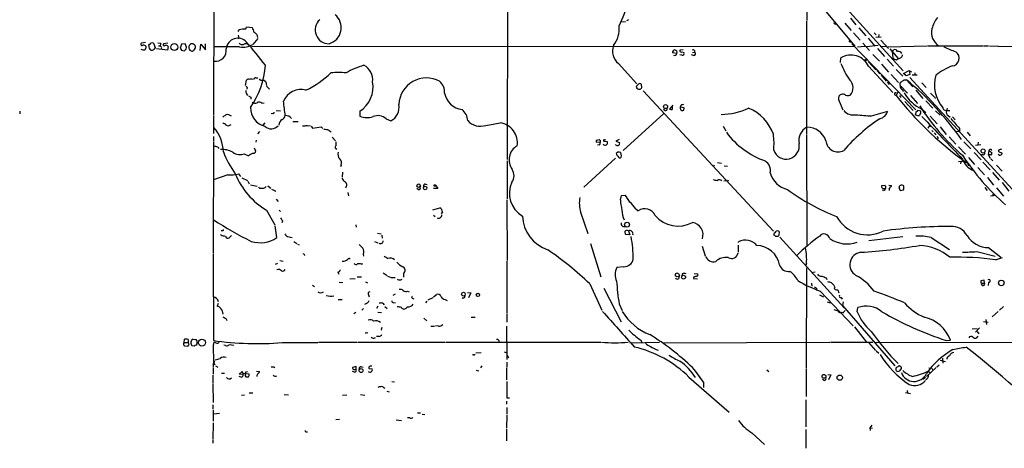
# Model space of a CAD drawing. Extents: x 4 to 1044, y 7 to 909.
# Drawn here: x 4 to 271, y 348 to 464 of the extents above; entities that cross this region are included whole.
import ezdxf

# ---------------------------------------------------------------- set-up
doc = ezdxf.new("R2010")
doc.units = 0
doc.header["$MEASUREMENT"] = 0
doc.layers.add('MAIN', color=5, linetype='CONTINUOUS')

msp = doc.modelspace()

# ---------------------------------------------------------------- linework, layer by layer
at = {"layer": 'MAIN'}
for p, q in [((56.8113, 527.8966), (56.642, 437.896)), ((211.328, 485.2246), (243.2473, 450.0033)), ((217.2547, 477.0966), (217.17, 463.6346)), ((136.144, 472.8633), (136.0593, 426.0426)), ((217.2547, 472.2706), (230.124, 456.692)), ((168.91, 463.8886), (168.402, 463.55)), ((228.9387, 464.312), (230.4627, 462.4493)), ((63.246, 460.6713), (63.5847, 461.1793)), ((65.278, 461.3486), (65.6167, 461.9413)), ((65.6167, 461.9413), (67.056, 461.772)), ((166.9627, 463.296), (168.0633, 463.3806)), ((217.0853, 463.4653), (217.0853, 432.816)), ((227.4147, 462.9573), (229.1927, 460.9253)), ((231.2247, 461.6873), (233.0873, 459.486)), ((63.4153, 458.978), (63.246, 458.724)), ((68.58, 458.8086), (67.2253, 457.2)), ((229.7853, 460.3326), (231.5633, 458.3006)), ((233.7647, 458.8933), (235.5427, 456.692)), ((235.3733, 460.3326), (235.966, 459.74)), ((235.8813, 459.1473), (237.3207, 459.232)), ((236.6433, 459.9093), (236.5587, 459.1473)), ((38.1847, 457.708), (37.084, 457.5386)), ((39.116, 456.8613), (39.116, 457.2)), ((40.386, 457.5386), (40.8093, 456.3533)), ((44.1113, 455.676), (41.148, 456.0146)), ((41.5713, 457.6233), (42.3333, 457.5386)), ((41.7407, 456.7766), (42.164, 456.7766)), ((44.2807, 457.5386), (43.0953, 457.3693)), ((44.3653, 456.6073), (44.1113, 455.676)), ((47.9213, 457.2846), (47.5827, 456.184)), ((48.9373, 457.3693), (47.9213, 457.2846)), ((47.9213, 455.676), (48.6833, 455.422)), ((49.276, 456.438), (48.9373, 457.3693)), ((49.1913, 455.93), (49.276, 456.438)), ((53.0013, 455.5066), (53.1707, 457.2846)), ((53.1707, 457.2846), (54.4407, 455.7606)), ((54.4407, 455.7606), (54.4407, 457.3693)), ((63.6693, 456.5226), (56.7267, 456.5226)), ((66.8867, 456.6073), (230.124, 456.692)), ((183.7267, 455.7606), (182.7953, 455.5913)), ((228.5153, 458.1313), (229.0233, 457.708)), ((229.362, 457.3693), (246.634, 439.5046)), ((230.886, 456.5226), (232.8333, 456.692)), ((232.3253, 457.5386), (234.1033, 455.5066)), ((236.474, 456.8613), (233.3413, 456.5226)), ((236.3047, 456.0993), (238.1673, 453.898)), ((236.982, 456.6073), (238.5907, 456.692)), ((237.236, 458.3006), (239.268, 456.0993)), ((239.0987, 456.5226), (249.7667, 456.7766)), ((239.6067, 456.0146), (241.8927, 453.39)), ((240.284, 455.168), (240.7073, 455.7606)), ((249.936, 456.7766), (264.8373, 456.7766)), ((265.0067, 456.7766), (266.3613, 456.7766)), ((266.6153, 456.7766), (268.9013, 456.692)), ((269.0707, 456.692), (293.7933, 456.6073)), ((181.9487, 454.7446), (180.848, 454.914)), ((183.3033, 454.2366), (182.7953, 454.406)), ((183.4727, 455.168), (183.896, 454.9986)), ((186.5207, 454.152), (185.928, 454.406)), ((186.2667, 454.9986), (186.7747, 455.0833)), ((186.7747, 455.5066), (186.7747, 455.0833)), ((226.314, 452.2893), (226.3987, 453.5593)), ((232.4947, 453.0513), (233.3413, 453.2206)), ((233.3413, 453.2206), (233.0027, 452.7126)), ((235.0347, 454.4906), (236.8127, 452.628)), ((238.9293, 453.2206), (240.6227, 451.2733)), ((240.284, 455.168), (240.4533, 453.5593)), ((241.4693, 453.0513), (241.8927, 453.39)), ((166.2007, 452.0353), (171.196, 446.532)), ((233.8493, 452.4586), (235.7967, 450.342)), ((233.8493, 451.2733), (240.4533, 444.1613)), ((237.4053, 451.866), (239.268, 449.6646)), ((241.3847, 450.4266), (243.1627, 448.564)), ((68.072, 448.1406), (68.58, 448.1406)), ((236.1353, 450.088), (236.8973, 449.2413)), ((237.3207, 448.818), (238.6753, 447.2093)), ((240.03, 449.072), (241.9773, 446.8706)), ((243.332, 449.326), (244.856, 450.088)), ((244.0093, 448.6486), (243.332, 449.326)), ((245.0253, 449.072), (244.0093, 448.6486)), ((244.856, 450.088), (245.5333, 449.7493)), ((244.856, 450.088), (245.0253, 449.072)), ((245.0253, 448.2253), (277.9607, 412.242)), ((247.0573, 448.9026), (245.7027, 448.818)), ((246.38, 449.4953), (246.38, 448.818)), ((65.278, 446.1086), (65.532, 447.548)), ((65.7013, 445.516), (65.6167, 445.0926)), ((69.4267, 447.548), (70.358, 447.4633)), ((70.7813, 447.04), (70.9507, 446.024)), ((70.9507, 445.8546), (71.7127, 445.0926)), ((171.5347, 446.3626), (171.2807, 446.1086)), ((172.5507, 445.516), (172.466, 446.3626)), ((238.9293, 447.04), (239.4373, 446.3626)), ((242.4007, 446.024), (244.4327, 443.992)), ((242.9087, 445.008), (243.332, 444.4153)), ((243.5013, 447.6326), (244.1787, 447.6326)), ((244.1787, 447.6326), (245.872, 445.6853)), ((248.2427, 446.786), (249.428, 445.516)), ((65.532, 443.8226), (65.786, 443.3993)), ((66.7173, 442.8913), (66.7173, 442.3833)), ((172.8893, 444.5846), (208.1107, 406.654)), ((226.4833, 443.6533), (226.1447, 443.5686)), ((240.9613, 443.5686), (241.3847, 443.3146)), ((241.808, 444.246), (241.3847, 443.3146)), ((242.2313, 443.3146), (242.57, 442.8066)), ((245.1947, 443.3146), (247.142, 441.198)), ((246.634, 444.8386), (248.5813, 442.5526)), ((251.7987, 442.8913), (251.8833, 442.5526)), ((69.6807, 441.2826), (70.2733, 441.3673)), ((180.9327, 440.7746), (180.0013, 439.674)), ((183.0493, 440.69), (182.88, 440.182)), ((183.9807, 440.0126), (182.88, 440.182)), ((183.896, 439.42), (183.9807, 440.0126)), ((225.8907, 441.7906), (226.9067, 439.5046)), ((243.6707, 441.706), (245.9567, 439.2506)), ((248.2427, 439.674), (249.3433, 438.7426)), ((249.3433, 441.8753), (251.2907, 439.928)), ((255.1853, 439.928), (254.8467, 438.8273)), ((4.1487, 439.0813), (4.1487, 438.404)), ((56.5573, 437.7266), (56.642, 433.07)), ((72.644, 438.4886), (72.2207, 438.404)), ((73.5753, 439.2506), (74.7607, 439.166)), ((96.1813, 439.0813), (96.1813, 437.7266)), ((103.2933, 437.0493), (104.5633, 436.4566)), ((178.4773, 438.4886), (167.4707, 428.498)), ((178.7313, 439.3353), (178.3927, 439.5893)), ((234.696, 437.8113), (239.0987, 439.0813)), ((246.5493, 438.15), (246.8033, 439.0813)), ((247.3113, 439.42), (247.904, 439.166)), ((247.7347, 438.15), (247.65, 437.9806)), ((250.5287, 437.7266), (252.476, 435.6946)), ((251.968, 439.166), (253.238, 438.0653)), ((254.9313, 439.2506), (255.8627, 439.3353)), ((255.4393, 437.896), (255.9473, 437.4726)), ((256.6247, 437.5573), (257.302, 436.7953)), ((61.0447, 435.356), (61.3833, 435.5253)), ((70.5273, 435.9486), (69.9347, 435.356)), ((78.0627, 436.2873), (79.502, 436.2873)), ((82.042, 435.2713), (82.804, 435.102)), ((83.058, 435.0173), (83.3967, 434.5093)), ((83.3967, 434.5093), (85.7673, 434.848)), ((85.7673, 434.848), (86.1907, 434.4246)), ((194.4793, 435.0173), (195.2413, 433.7473)), ((250.0207, 434.5093), (250.444, 435.2713)), ((250.7827, 434.9326), (250.2747, 434.848)), ((253.238, 434.848), (254.8467, 432.816)), ((258.4873, 434.4246), (258.4873, 433.578)), ((56.642, 432.2233), (56.642, 431.1226)), ((69.0033, 433.578), (68.4953, 432.9853)), ((87.884, 433.9166), (88.4767, 433.4933)), ((88.7307, 432.054), (89.5773, 431.038)), ((217.0853, 432.6466), (217.17, 402.59)), ((250.952, 433.9166), (251.3753, 433.4933)), ((251.6293, 433.2393), (252.0527, 432.7313)), ((252.476, 432.308), (252.73, 431.7153)), ((255.6933, 432.1386), (257.4713, 430.1913)), ((258.4873, 433.578), (257.4713, 433.4933)), ((260.5193, 433.4086), (261.366, 432.3926)), ((56.5573, 430.8686), (56.4727, 400.7273)), ((57.7427, 429.3446), (58.0813, 429.006)), ((67.9027, 428.6673), (67.6487, 429.0906)), ((68.1567, 431.292), (68.072, 430.6993)), ((89.7467, 430.784), (89.662, 429.768)), ((89.662, 429.006), (89.916, 428.752)), ((161.2053, 430.6146), (160.1893, 430.6993)), ((160.274, 431.292), (160.9513, 431.4613)), ((160.9513, 430.022), (160.528, 429.9373)), ((162.2213, 430.9533), (163.1527, 430.8686)), ((165.608, 429.9373), (165.354, 430.022)), ((166.37, 431.4613), (165.4387, 430.9533)), ((165.4387, 430.9533), (166.4547, 430.6146)), ((258.2333, 429.4293), (260.096, 427.482)), ((259.6727, 430.784), (261.5353, 428.9213)), ((262.8053, 429.9373), (264.2447, 430.1066)), ((263.5673, 430.6993), (263.4827, 430.022)), ((64.9393, 427.5666), (66.04, 426.974)), ((165.354, 426.3813), (156.8027, 418.5073)), ((166.0313, 427.99), (165.5233, 427.6513)), ((167.0473, 426.974), (166.7933, 427.9053)), ((166.878, 426.6353), (167.0473, 426.974)), ((260.9427, 426.5506), (262.5513, 424.688)), ((262.4667, 427.9053), (264.3293, 425.958)), ((264.922, 427.3126), (264.414, 427.3126)), ((266.446, 428.3286), (266.2767, 427.3973)), ((266.2767, 427.3973), (266.7847, 426.3813)), ((266.446, 427.3126), (266.2767, 427.3973)), ((266.446, 428.3286), (267.208, 427.9053)), ((269.24, 427.228), (268.9013, 427.3973)), ((269.0707, 428.5826), (269.0707, 428.1593)), ((269.0707, 428.1593), (270.002, 427.736)), ((91.1013, 424.5186), (90.932, 424.0106)), ((136.0593, 425.704), (136.0593, 415.3746)), ((192.1087, 424.5186), (191.8547, 423.926)), ((192.9553, 425.196), (194.056, 425.0266)), ((194.818, 424.3493), (195.6647, 424.18)), ((258.2333, 425.45), (259.334, 425.5346)), ((258.826, 425.45), (258.7413, 424.8573)), ((259.08, 426.1273), (259.334, 425.5346)), ((260.858, 424.5186), (261.1967, 424.434)), ((263.4827, 423.8413), (265.2607, 421.894)), ((264.8373, 425.2806), (266.7847, 423.2486)), ((266.954, 426.212), (267.462, 425.6193)), ((268.478, 424.5186), (270.002, 422.91)), ((60.452, 421.894), (56.5573, 420.5393)), ((64.008, 421.386), (63.4153, 422.148)), ((64.262, 421.0473), (65.786, 420.37)), ((91.5247, 422.5713), (91.44, 421.2166)), ((266.0227, 421.132), (267.716, 419.1)), ((267.3773, 422.4866), (269.24, 420.4546)), ((65.8707, 420.116), (66.294, 419.4386)), ((66.6327, 419.1846), (68.4107, 418.846)), ((71.2893, 418.9306), (72.136, 418.2533)), ((113.9613, 419.354), (114.3847, 419.2693)), ((116.6707, 419.1), (117.2633, 418.1686)), ((195.4953, 420.2853), (194.7333, 420.116)), ((195.834, 420.2853), (196.0033, 420.5393)), ((238.3367, 419.0153), (237.4053, 418.9306)), ((238.3367, 418.846), (238.3367, 419.0153)), ((239.3527, 419.1), (240.1147, 419.0153)), ((243.4167, 418.7613), (243.2473, 419.0153)), ((265.3453, 418.4226), (265.938, 417.6606)), ((270.002, 419.7773), (271.8647, 417.4913)), ((73.152, 417.6606), (73.3213, 417.2373)), ((92.964, 417.068), (93.1333, 416.2213)), ((112.014, 417.9146), (111.5907, 418.1686)), ((117.2633, 418.1686), (116.1627, 418.1686)), ((166.7087, 415.1206), (167.0473, 416.306)), ((167.0473, 416.306), (167.9787, 416.3906)), ((237.998, 417.6606), (237.5747, 417.7453)), ((237.9133, 418.1686), (238.3367, 418.1686)), ((239.4373, 417.9993), (239.4373, 417.6606)), ((242.1467, 418.2533), (242.4007, 417.6606)), ((242.4007, 417.6606), (243.332, 417.83)), ((268.224, 416.306), (266.8693, 416.052)), ((267.5467, 416.6446), (267.8007, 416.814)), ((268.478, 418.338), (270.4253, 416.1366)), ((73.5753, 415.29), (74.0833, 414.6126)), ((135.9747, 415.1206), (136.0593, 398.6953)), ((70.9507, 412.3266), (73.152, 408.3473)), ((74.3373, 412.3266), (74.7607, 411.9033)), ((115.9933, 412.4113), (117.856, 412.9193)), ((116.1627, 410.972), (116.586, 410.5486)), ((118.5333, 411.8186), (118.1947, 411.3106)), ((155.956, 411.734), (157.9033, 405.9766)), ((170.7727, 412.75), (171.5347, 412.1573)), ((73.7447, 404.876), (73.3213, 408.0933)), ((75.2687, 409.3633), (75.0993, 408.8553)), ((95.0807, 408.3473), (95.25, 407.67)), ((167.5553, 407.924), (168.2327, 407.8393)), ((58.7587, 405.384), (58.5893, 405.7226)), ((59.0973, 406.7386), (58.674, 406.7386)), ((61.468, 405.4686), (60.8753, 404.7913)), ((76.6233, 405.2146), (77.8933, 404.876)), ((101.0073, 406.0613), (101.9387, 405.892)), ((102.108, 405.5533), (102.2773, 404.7066)), ((169.2487, 405.638), (168.148, 405.7226)), ((168.91, 406.7386), (169.2487, 405.638)), ((208.7033, 405.2993), (209.3807, 405.2993)), ((209.7193, 405.638), (209.804, 406.3153)), ((243.1627, 405.0453), (233.934, 404.0293)), ((78.3167, 403.7753), (79.1633, 403.2673)), ((79.3327, 403.098), (79.756, 402.9286)), ((100.1607, 403.7753), (101.092, 403.4366)), ((158.5807, 403.2673), (161.3747, 394.2926)), ((189.738, 399.8806), (188.8913, 402.5053)), ((198.5433, 402.844), (198.5433, 400.8966)), ((198.7127, 403.5213), (198.7127, 403.6906)), ((209.8887, 404.9606), (227.2453, 385.826)), ((250.7827, 404.876), (255.778, 401.6586)), ((56.4727, 400.558), (56.5573, 377.0206)), ((81.1107, 400.3886), (81.1953, 400.05)), ((97.1127, 400.3886), (97.1973, 399.8806)), ((263.144, 401.066), (268.1393, 399.8806)), ((266.3613, 402.1666), (269.6633, 399.542)), ((73.914, 397.8486), (73.3213, 397.5946)), ((74.5067, 398.6953), (75.438, 398.526)), ((96.6893, 397.6793), (97.028, 397.8486)), ((135.9747, 398.526), (135.9747, 384.3866)), ((217.0853, 397.9333), (216.916, 397.3406)), ((268.224, 398.8646), (270.0867, 399.4573)), ((90.2547, 395.478), (90.5087, 394.97)), ((102.5313, 395.3086), (103.632, 394.6313)), ((108.0347, 395.1393), (108.0347, 394.1233)), ((167.64, 397.002), (165.7773, 396.748)), ((182.0333, 394.2926), (181.5253, 394.5466)), ((182.7107, 394.716), (182.626, 394.3773)), ((183.4727, 395.0546), (183.3033, 394.462)), ((186.69, 395.1393), (187.6213, 395.0546)), ((217.0853, 396.6633), (217.0007, 369.4853)), ((218.44, 395.3933), (219.456, 395.5626)), ((83.3967, 392.0066), (83.9047, 391.668)), ((90.5933, 392.7686), (91.6093, 392.684)), ((94.9113, 393.7), (93.472, 393.6153)), ((95.504, 394.208), (96.6893, 394.208)), ((97.7053, 392.8533), (98.298, 392.5993)), ((158.4113, 392.3453), (161.7133, 385.2333)), ((186.5207, 394.1233), (186.5207, 393.7846)), ((186.5207, 393.7846), (187.6213, 393.7)), ((218.44, 392.5146), (218.5247, 391.7526)), ((222.4193, 393.954), (222.5887, 393.5306)), ((224.4513, 392.0066), (224.6207, 391.668)), ((265.176, 393.3613), (264.2447, 393.192)), ((264.668, 391.922), (264.3293, 392.176)), ((264.414, 392.5146), (265.2607, 392.5146)), ((265.2607, 392.5146), (265.176, 393.3613)), ((266.3613, 392.7686), (266.2767, 391.922)), ((98.552, 389.382), (98.7213, 388.7893)), ((105.7487, 389.5513), (105.156, 389.2126)), ((109.1353, 390.398), (109.5587, 390.2286)), ((116.1627, 388.7893), (116.9247, 389.4666)), ((125.3067, 389.9746), (126.238, 389.89)), ((126.238, 389.89), (125.5607, 388.5353)), ((162.2213, 391.16), (166.9627, 382.1006)), ((219.202, 391.4986), (219.7947, 391.16)), ((219.7947, 391.16), (219.7947, 390.5673)), ((220.5567, 389.382), (221.6573, 388.874)), ((220.8107, 390.398), (229.7007, 381)), ((57.8273, 387.0113), (57.5733, 386.334)), ((90.3393, 388.112), (91.44, 388.112)), ((102.4467, 387.096), (102.7853, 386.6726)), ((105.3253, 387.2653), (105.8333, 387.1806)), ((110.49, 388.4506), (110.8287, 388.2813)), ((114.3, 387.6886), (113.9613, 387.1806)), ((115.9933, 388.5353), (114.6387, 387.9426)), ((119.2953, 388.112), (119.8033, 387.858)), ((166.37, 386.9266), (167.2167, 385.1486)), ((222.6733, 387.5193), (223.4353, 387.1806)), ((226.4833, 388.62), (226.7373, 388.1966)), ((226.9913, 387.5193), (226.822, 386.5033)), ((226.822, 386.5033), (240.9613, 370.1626)), ((95.0807, 384.556), (94.5727, 384.2173)), ((97.1973, 385.6566), (96.774, 385.2333)), ((101.092, 386.334), (100.7533, 385.6566)), ((101.092, 384.7253), (102.0233, 384.556)), ((102.9547, 386.2493), (103.632, 385.6566)), ((135.9747, 384.2173), (135.9747, 382.016)), ((227.2453, 384.8946), (227.4993, 385.1486)), ((230.8013, 384.81), (230.9707, 385.9106)), ((268.9013, 384.8946), (267.2927, 383.4553)), ((270.4253, 386.2493), (269.3247, 385.2333)), ((59.944, 382.9473), (60.198, 382.4393)), ((113.538, 383.032), (114.3, 382.3546)), ((126.3227, 383.3706), (127.4233, 383.3706)), ((265.0067, 382.1853), (266.2767, 381.9313)), ((265.5993, 382.6933), (265.7687, 381.3386)), ((98.2133, 379.1373), (98.3827, 378.968)), ((101.9387, 379.984), (102.108, 379.8146)), ((115.4007, 380.9153), (116.4167, 380.9153)), ((117.5173, 380.9153), (116.6707, 381)), ((135.89, 380.9153), (135.9747, 371.856)), ((230.0393, 380.746), (233.3413, 376.5126)), ((261.874, 380.1533), (263.2287, 380.238)), ((263.906, 380.4073), (262.8053, 379.3066)), ((263.2287, 379.476), (263.7367, 378.7986)), ((48.6833, 376.428), (48.768, 377.3593)), ((48.6833, 376.428), (49.6993, 376.428)), ((49.6993, 376.428), (49.9533, 375.7506)), ((50.9693, 377.3593), (51.9007, 377.2746)), ((56.5573, 376.0046), (56.4727, 375.7506)), ((56.4727, 375.7506), (56.642, 371.0093)), ((59.8593, 375.666), (59.3513, 375.7506)), ((60.8753, 375.92), (62.0607, 375.7506)), ((75.184, 376.428), (84.836, 376.428)), ((85.0053, 376.5126), (95.5887, 376.5126)), ((95.758, 376.5126), (119.38, 376.5126)), ((101.346, 378.1213), (100.6687, 378.1213)), ((119.5493, 376.5126), (161.4593, 376.5126)), ((169.2487, 376.3433), (177.292, 376.5973)), ((172.1273, 377.19), (172.5507, 376.5126)), ((178.308, 376.3433), (223.3507, 376.5126)), ((223.6047, 376.5126), (224.79, 376.5126)), ((224.9593, 376.5126), (235.0347, 376.5126)), ((233.8493, 376.428), (235.712, 374.3113)), ((235.712, 376.428), (305.2233, 376.682)), ((254.8467, 377.0206), (256.032, 377.1053)), ((263.398, 378.206), (262.9747, 377.6133)), ((49.6147, 375.412), (48.8527, 375.4966)), ((51.3927, 375.4966), (50.8, 375.5813)), ((127, 373.126), (126.6613, 373.126)), ((127.5927, 373.634), (129.032, 373.7186)), ((135.2127, 373.9726), (135.8053, 373.7186)), ((235.966, 374.2266), (236.6433, 373.5493)), ((56.4727, 370.586), (56.4727, 369.824)), ((56.642, 371.0093), (56.9807, 370.4166)), ((135.9747, 371.1786), (135.9747, 369.824)), ((136.3133, 372.5333), (136.398, 372.2793)), ((252.3067, 369.9086), (252.984, 370.4166)), ((253.238, 371.6866), (254.5927, 371.348)), ((253.9153, 372.1946), (254, 370.84)), ((56.4727, 369.57), (56.4727, 367.8766)), ((57.15, 370.1626), (57.7427, 369.824)), ((58.7587, 368.1306), (59.6053, 368.1306)), ((63.5, 367.8766), (64.3467, 368.6386)), ((64.6007, 367.792), (63.5, 367.8766)), ((66.2093, 367.8766), (65.278, 367.9613)), ((65.3627, 368.554), (65.786, 368.6386)), ((68.2413, 368.7233), (69.088, 368.6386)), ((72.898, 369.9086), (73.152, 369.6546)), ((95.1653, 369.9933), (94.234, 369.7393)), ((94.742, 368.4693), (94.234, 368.6386)), ((94.6573, 369.1466), (95.25, 369.1466)), ((95.25, 369.1466), (95.1653, 369.9933)), ((96.6047, 369.9086), (97.1127, 369.824)), ((98.6367, 369.824), (98.6367, 369.4006)), ((98.6367, 369.4006), (99.568, 369.316)), ((127.6773, 368.9773), (128.4393, 368.808)), ((128.9473, 369.57), (129.286, 370.1626)), ((135.89, 369.57), (135.89, 366.3526)), ((206.3327, 369.062), (206.8407, 368.6386)), ((217.0007, 369.316), (217.0007, 361.8653)), ((222.8427, 367.792), (223.6893, 367.7073)), ((241.3847, 368.8926), (241.6387, 368.6386)), ((242.57, 369.9086), (242.1467, 370.1626)), ((242.316, 368.808), (242.7393, 369.4006)), ((252.1373, 369.7393), (249.5127, 367.284)), ((250.0207, 368.7233), (250.444, 368.3)), ((250.19, 369.57), (250.952, 369.4853)), ((250.952, 369.4853), (251.2907, 368.9773)), ((56.388, 367.6226), (56.388, 365.4213)), ((56.388, 365.252), (56.4727, 360.2566)), ((64.0927, 367.1146), (63.5847, 367.284)), ((65.1933, 367.4533), (65.3627, 367.1993)), ((104.8173, 365.9293), (105.5793, 365.8446)), ((185.2507, 367.1146), (196.1727, 357.632)), ((189.23, 365.76), (189.23, 364.3206)), ((221.8267, 366.1833), (221.4033, 366.4373)), ((223.6893, 367.7073), (223.012, 366.3526)), ((249.2587, 367.03), (248.5813, 366.4373)), ((66.2093, 362.8813), (67.2253, 362.7966)), ((102.4467, 364.49), (102.9547, 364.0666)), ((103.4627, 363.3046), (104.14, 363.1353)), ((243.84, 362.966), (245.1947, 362.6273)), ((244.348, 363.474), (244.4327, 362.7966)), ((65.024, 362.204), (64.1773, 362.1193)), ((75.692, 362.3733), (76.8773, 362.2886)), ((91.5247, 362.204), (92.71, 362.2886)), ((96.3507, 362.3733), (97.536, 362.204)), ((135.89, 360.5953), (135.89, 359.7486)), ((135.9747, 361.5266), (136.7367, 361.5266)), ((216.916, 360.934), (216.916, 353.6526)), ((56.388, 359.5793), (56.388, 358.394)), ((56.4727, 358.14), (56.4727, 355.1766)), ((58.2507, 357.2086), (56.5573, 357.0393)), ((111.76, 357.4626), (112.6067, 357.378)), ((135.9747, 358.902), (135.9747, 357.0393)), ((56.4727, 354.6686), (56.388, 350.1813)), ((89.7467, 355.6), (90.678, 355.6846)), ((106.0027, 355.5153), (107.442, 355.346)), ((109.728, 356.108), (109.1353, 356.0233)), ((113.03, 357.0393), (113.792, 356.9546)), ((135.9747, 356.7853), (135.89, 353.2293)), ((81.7033, 352.298), (82.042, 352.298)), ((135.89, 352.9753), (135.89, 349.8426)), ((202.2687, 352.044), (205.74, 348.8266)), ((216.916, 352.8906), (216.916, 347.8106)), ((234.7807, 354.076), (234.188, 353.3986)), ((234.188, 353.3986), (234.2727, 352.6366)), ((234.188, 353.3986), (234.95, 353.2293)), ((56.388, 350.012), (56.388, 349.1653))]:
    msp.add_line(p, q, dxfattribs=at)
for centre, radius in [((46.0118, 456.4754), 0.9309), ((178.9438, 440.343), 0.5362), ((264.8711, 428.3276), 0.5468), ((112.132, 418.9309), 0.4919), ((113.8766, 418.3192), 0.4645), ((116.4915, 418.986), 0.2122), ((168.5184, 408.3845), 0.6547), ((183.8025, 394.1582), 0.5307), ((269.7903, 392.5993), 0.7428), ((124.2213, 389.5542), 0.5004), ((128.1506, 389.3589), 0.4436), ((53.4682, 376.4283), 0.9292), ((96.5507, 368.8703), 0.5349), ((221.8078, 367.3025), 0.5138), ((226.0649, 366.9398), 0.7141)]:
    msp.add_circle(centre, radius, dxfattribs=at)
for centre, radius, start, end in [((118.3956, 484.4095), 52.8679, 335.153845, 350.935762), ((87.8496, 461.1103), 3.7412, 132.045609, 270.526843), ((86.6488, 461.723), 4.5255, 285.839313, 51.066736), ((257.4007, 460.1563), 6.4909, 138.216184, 168.653713), ((65.7307, 448.2681), 13.0883, 91.982145, 99.43699), ((405.9628, 588.0863), 361.681, 200.440979, 200.670177), ((158.7556, 461.4861), 7.6474, 322.788454, 5.321138), ((224.8238, 463.0081), 0.3113, 112.372127, 315.013013), ((255.1334, 460.371), 4.2321, 165.463021, 238.136975), ((63.161, 455.7254), 3.1456, 41.084145, 174.724932), ((232.6261, 501.6343), 174.5046, 193.919653, 194.148876), ((67.1936, 459.0812), 1.3865, 359.231364, 74.505309), ((37.5972, 456.704), 1.0319, 228.594702, 293.902166), ((37.2956, 457.2423), 0.3641, 125.53219, 305.544994), ((37.7189, 456.2473), 0.73, 29.546293, 106.848839), ((37.3682, 456.5106), 0.9905, 310.787625, 5.602387), ((40.1107, 456.5861), 1.0321, 164.535025, 241.86318), ((39.1838, 457.6486), 0.4537, 261.405541, 345.969882), ((40.005, 456.7345), 0.8898, 64.647392, 115.352608), ((39.9203, 456.3958), 0.7785, 247.625871, 314.994796), ((167.6399, 371.4494), 152.6259, 146.200557, 146.42974), ((253.9033, 414.7894), 215.8457, 168.576788, 168.805966), ((42.1639, 456.2686), 0.4234, 323.140927, 89.986468), ((43.2647, 457.1153), 0.3053, 123.700477, 303.684862), ((43.688, 455.9583), 0.938, 43.777634, 105.710475), ((174.7519, 540.5799), 152.6259, 213.57026, 213.799443), ((-78.0626, 582.676), 179.6054, 314.885386, 315.114569), ((50.9882, 456.4017), 1.0749, 164.33065, 245.707361), ((49.6571, 457.1576), 0.5518, 302.463229, 355.603684), ((50.6729, 456.819), 0.5519, 85.594129, 147.528011), ((50.8, 455.7747), 0.4347, 234.240122, 346.874964), ((50.6304, 455.8447), 1.527, 56.315136, 86.812677), ((50.9269, 456.3959), 0.7785, 292.378134, 337.605454), ((50.5458, 456.4379), 1.1518, 342.903854, 36.025179), ((57.0854, 455.5813), 2.975, 263.074926, 8.374685), ((64.3467, 458.2585), 1.1114, 220.372589, 287.738779), ((64.5843, 461.3918), 4.9544, 259.357328, 302.212552), ((65.2991, 456.1837), 1.1873, 39.946451, 121.130109), ((-17.1104, 384.4062), 110.523, 37.394853, 41.605057), ((168.8127, 455.3717), 4.2372, 159.417525, 231.943327), ((181.5196, 455.0746), 0.6905, 96.561021, 193.448615), ((266.3446, 582.5912), 152.6259, 236.200557, 236.42974), ((186.3089, 455.0829), 0.6297, 42.290215, 109.634851), ((240.9543, 454.9846), 0.8144, 19.213678, 107.656219), ((594.511, 1260.1662), 872.7072, 247.0525454, 247.2817294), ((181.4467, 454.6902), 0.5049, 226.942302, 6.18481), ((181.313, 455.0833), 0.7203, 331.951376, 28.048624), ((183.2202, 455.5176), 0.4312, 170.159803, 305.83885), ((183.4364, 454.7446), 0.5251, 255.318078, 28.927431), ((186.5614, 454.6412), 0.4909, 265.244113, 64.244084), ((229.0955, 449.0641), 5.2421, 24.925375, 120.960757), ((241.4695, 454.3217), 1.2704, 216.878918, 269.99098), ((242.0198, 454.3073), 0.9907, 26.195172, 107.4144), ((241.9774, 454.4906), 1.1038, 265.599304, 355.604479), ((256.3197, 453.4346), 2.0811, 273.736056, 56.401564), ((46.493, 453.6956), 24.3006, 325.972828, 354.880796), ((105.3681, 425.5759), 27.182, 107.306317, 118.36093), ((95.302, 447.6114), 4.388, 352.517872, 63.17743), ((244.3243, 458.6354), 19.1021, 200.213409, 215.480773), ((267.0971, 427.1023), 26.4875, 113.688694, 124.60958), ((65.9976, 447.1248), 0.6292, 70.338213, 137.731211), ((66.7173, 445.5784), 2.1984, 76.639496, 103.360504), ((67.9402, 447.6985), 0.4613, 73.399492, 177.664214), ((69.3589, 447.9966), 0.4537, 194.030118, 278.59446), ((72.017, 466.0588), 23.2914, 294.345765, 314.672112), ((90.424, 425.1632), 24.4168, 85.226244, 94.773756), ((114.2302, 440.6296), 7.4721, 61.711501, 177.588486), ((261.2816, 446.2659), 9.5982, 164.055342, 220.655359), ((65.9982, 445.982), 0.5526, 184.432108, 237.497791), ((71.0774, 447.7594), 0.778, 202.371723, 247.628278), ((80.3384, 439.7793), 5.2188, 75.798933, 157.331913), ((91.976, 445.652), 7.8012, 302.619565, 10.248746), ((115.5218, 444.3682), 3.6238, 354.041146, 51.628847), ((171.513, 445.6698), 0.4965, 117.896671, 262.710382), ((171.831, 445.8972), 0.8145, 242.110409, 297.889591), ((172.0003, 445.9393), 0.6293, 42.269402, 137.724474), ((87.6814, 530.0466), 119.7841, 314.885442, 315.114558), ((226.8937, 445.476), 2.7948, 314.540461, 47.848217), ((242.945, 446.3758), 0.6481, 116.608538, 212.87599), ((243.3317, 445.8545), 0.9463, 169.681615, 243.448488), ((73.7628, 658.9318), 271.0323, 308.546022, 308.775218), ((188.0262, 381.3108), 86.9004, 35.247038, 49.746502), ((66.2571, 444.3581), 0.9014, 153.946632, 216.446566), ((151.0486, 612.3755), 189.3057, 243.31696, 243.546156), ((124.4364, 444.9564), 5.3973, 190.293073, 263.947264), ((227.1346, 442.52), 1.442, 133.350585, 210.386573), ((226.949, 442.6795), 1.0794, 48.18441, 115.558508), ((228.2614, 444.436), 1.1214, 238.094266, 301.901396), ((241.173, 443.8014), 0.3147, 19.667298, 227.717737), ((313.2848, 499.6371), 91.3337, 218.073155, 233.595607), ((253.1488, 449.7121), 11.1729, 210.290951, 243.953026), ((251.9257, 444.7965), 1.4969, 208.746399, 241.262154), ((252.5181, 444.2034), 1.4964, 208.735138, 241.264862), ((71.7061, 439.9539), 5.0754, 178.380962, 256.569954), ((67.8828, 442.6474), 1.3847, 233.338642, 292.410744), ((68.99, 440.4896), 1.0516, 48.944259, 123.42563), ((-99.7905, 416.9428), 177.0653, 6.796077, 8.067015), ((102.6119, 440.1976), 4.2194, 297.547682, 10.189219), ((178.926, 439.7333), 0.4431, 243.932306, 26.067694), ((180.5515, 441.1542), 1.5791, 249.609571, 277.70781), ((179.7902, 440.0127), 1.0612, 336.485935, 23.509114), ((183.5997, 440.0127), 0.7393, 166.762586, 246.36796), ((183.6842, 439.7164), 1.1624, 79.501163, 123.109008), ((193.7692, 456.3615), 18.128, 270.638774, 294.970591), ((196.7062, 428.7426), 12.1389, 20.031498, 67.139558), ((300.0693, 474.2215), 62.2468, 212.779537, 229.021415), ((254.9738, 440.3937), 1.1439, 182.124248, 267.870747), ((-109.8414, 649.5015), 271.1025, 308.546857, 308.776024), ((60.325, 436.5669), 1.6283, 45.415522, 103.531865), ((72.6863, 438.785), 0.2994, 261.878017, 8.121983), ((74.2455, 438.5229), 1.8921, 299.736994, 340.650503), ((76.1151, 435.8212), 2.0765, 39.213111, 92.329429), ((98.1263, 443.0495), 5.6671, 249.927579, 287.410537), ((101.0954, 434.6381), 3.2627, 47.649644, 112.972844), ((120.9888, 436.245), 4.4125, 3.850352, 49.280821), ((183.4728, 440.2656), 0.9456, 259.674018, 296.58673), ((229.7827, 441.6136), 3.5297, 222.025822, 281.107466), ((264.5921, 395.6969), 49.7697, 123.81127, 138.771947), ((317.2564, 1496.3315), 1061.735, 265.311007, 265.5401842), ((235.9864, 440.2446), 3.3226, 285.911524, 339.505513), ((247.2778, 439.2226), 1.2966, 235.816016, 286.682314), ((246.8711, 439.5299), 0.4537, 261.405541, 345.982133), ((247.1941, 438.7622), 0.8167, 311.445945, 29.63176), ((3132.5073, 3183.5611), 3982.2815, 223.5932443, 223.822427), ((256.2016, 438.9544), 1.3044, 166.874676, 234.237129), ((934.655, 1028.4318), 900.0263, 221.0698312, 221.299013), ((48.8375, 427.8538), 10.4316, 1.212846, 40.862472), ((59.2809, 434.9469), 0.8524, 28.681808, 102.438404), ((60.5367, 436.033), 0.8464, 233.116564, 306.883436), ((72.2245, 436.7993), 2.4609, 226.396218, 319.055003), ((76.0844, 435.2832), 1.8332, 119.417684, 177.724006), ((39.0431, 773.834), 341.2823, 277.008855, 277.238056), ((128.8267, 439.6959), 4.6641, 222.560102, 288.439999), ((-37.0776, 1409.2964), 988.302, 279.7506558, 279.9798359), ((133.4259, 430.5971), 5.4067, 351.179151, 81.803807), ((219.158, 431.0974), 4.1703, 118.470765, 190.176308), ((217.2379, 429.376), 5.3878, 18.915849, 90.722102), ((86.2245, 428.7178), 5.4572, 72.296486, 87.687485), ((213.3446, 446.6105), 22.2691, 216.358351, 250.495328), ((189.9803, 430.3856), 18.304, 354.347029, 7.897517), ((56.4949, 426.4491), 3.1529, 66.686636, 87.325897), ((89.8891, 429.3408), 0.4046, 140.415647, 235.850351), ((141.0041, 425.9374), 4.4351, 120.266294, 215.955473), ((161.1215, 430.8685), 0.9474, 153.448472, 190.287538), ((245.7956, 515.9669), 119.7487, 224.885409, 225.114592), ((160.8808, 430.4029), 0.3874, 280.48609, 33.119959), ((161.0501, 430.9015), 0.3262, 298.411395, 42.66472), ((162.6024, 430.53), 0.6338, 211.611647, 31.608687), ((162.4118, 431.1226), 0.2549, 94.748707, 221.627938), ((162.5176, 431.8425), 0.4829, 254.763614, 307.866658), ((165.9722, 430.3499), 0.5503, 228.565314, 28.749218), ((211.5715, 429.6754), 3.5487, 197.935601, 11.133241), ((225.5711, 431.3244), 3.2427, 183.567958, 299.353904), ((58.8099, 422.5393), 6.2202, 61.197963, 92.812405), ((82.525, 436.864), 24.8637, 200.701769, 216.289641), ((63.7839, 430.8182), 3.4508, 235.042529, 289.561792), ((69.0887, 423.3322), 4.7495, 111.99384, 129.934081), ((67.4512, 428.3004), 0.5818, 255.954203, 39.098158), ((91.9732, 427.4397), 1.7241, 161.386397, 225.40418), ((167.3445, 428.4563), 1.9912, 203.846208, 231.904188), ((166.2427, 426.4218), 1.5824, 69.637627, 97.677432), ((166.5252, 426.847), 0.4114, 174.098158, 329.033855), ((314.8347, 463.6706), 66.4665, 213.249434, 228.661702), ((264.9032, 427.7735), 0.4613, 272.335786, 16.600508), ((266.844, 428.337), 0.3981, 23.860175, 181.209078), ((266.7846, 257.9627), 169.3502, 89.885409, 90.114558), ((266.2777, 427.7358), 0.9456, 333.413271, 10.325982), ((332.9516, 238.2098), 200.8048, 108.320348, 108.549531), ((269.4855, 427.6852), 0.519, 241.765797, 5.61722), ((89.7989, 425.1387), 1.4425, 334.5399, 48.076852), ((204.3523, 423.0698), 2.9873, 347.082582, 58.587255), ((263.8544, 427.54), 4.736, 197.354891, 247.516749), ((259.6304, 424.9506), 0.6549, 14.203868, 116.909354), ((260.46, 424.7133), 0.4431, 333.932306, 116.067694), ((61.0869, 431.8993), 10.0254, 266.369086, 283.429536), ((81.1207, 429.6539), 20.0914, 201.937029, 239.589833), ((134.9143, 421.6576), 3.0094, 323.368472, 33.836336), ((213.3206, 424.0272), 6.2709, 195.020642, 257.100644), ((69.3673, 418.956), 0.7173, 210.497947, 281.58094), ((69.7805, 419.7713), 1.5416, 259.943796, 314.758225), ((94.0642, 422.4017), 3.0674, 207.979423, 230.602432), ((91.5969, 419.0875), 1.0778, 315.93611, 61.128185), ((112.1551, 418.338), 0.4462, 251.569111, 34.694341), ((113.9131, 418.861), 0.4954, 84.416009, 201.852954), ((143.7157, 416.8474), 7.0621, 154.731081, 240.21859), ((193.1023, 423.5183), 3.1517, 246.681342, 267.326695), ((193.4957, 419.5956), 0.9443, 46.918157, 124.908513), ((195.6647, 420.4122), 0.2117, 216.837414, 323.14635), ((237.9133, 418.719), 0.5503, 157.386542, 270), ((238.3367, 418.6343), 0.2116, 323.124688, 90), ((238.3367, 418.3803), 0.2117, 270, 36.875312), ((238.7358, 418.6507), 0.9573, 317.120783, 356.484521), ((239.7902, 418.9165), 0.3392, 253.050006, 16.933836), ((241.3001, 418.6765), 0.9465, 333.440363, 10.316217), ((242.8522, 418.2534), 0.8583, 62.59001, 136.335951), ((241.661, 418.4515), 1.7828, 339.598173, 10.007049), ((157.3984, 629.4918), 227.9691, 248.082823, 248.31202), ((164.9932, 414.3086), 9.3968, 171.402785, 195.901676), ((158.9732, 409.1296), 11.5681, 27.344536, 38.878713), ((244.37, 461.3794), 54.2416, 233.256268, 249.318432), ((238.0403, 417.9993), 0.3413, 262.88123, 29.734471), ((140.5467, 416.3906), 127.0003, 359.885409, 0.114591), ((187.3343, 416.8164), 20.6952, 184.700185, 192.529889), ((166.0196, 410.0046), 5.489, 30.010816, 53.964569), ((117.495, 410.9844), 0.872, 242.623964, 4.749454), ((117.2906, 411.8126), 1.2428, 0.276633, 62.938046), ((150.2652, 411.1172), 10.0651, 182.273046, 251.467125), ((173.1388, 412.3039), 6.0069, 179.783477, 205.667938), ((173.2573, 409.494), 3.1718, 26.057715, 122.894448), ((182.3463, 416.1327), 8.1515, 220.052519, 298.069965), ((233.5592, 415.1052), 9.4685, 208.183296, 296.802656), ((112.3294, 494.794), 101.6943, 236.797758, 243.404511), ((286.6711, 536.7755), 246.8296, 210.848162, 211.077365), ((167.5694, 408.5871), 0.6633, 156.151522, 268.78186), ((185.7866, 405.6617), 3.3021, 340.091609, 83.122702), ((256.6982, 267.2421), 140.6831, 90.236827, 97.708182), ((256.2666, 403.0181), 4.9082, 29.9515, 91.750131), ((58.6104, 402.2298), 3.1577, 66.702057, 87.308125), ((59.0974, 406.9503), 0.2116, 269.972935, 36.875312), ((60.5366, 405.4686), 0.7573, 206.561667, 296.568435), ((76.9197, 406.1882), 1.0178, 196.919786, 253.067804), ((168.5289, 406.1039), 0.7403, 59.017662, 149.052171), ((169.4186, 406.5695), 1.527, 183.187323, 213.684864), ((169.2064, 405.8693), 0.9184, 345.414555, 108.827528), ((142.5541, 399.4248), 27.6287, 359.18954, 11.917068), ((208.6046, 405.765), 0.3875, 100.497939, 213.11188), ((208.2377, 405.0031), 0.5518, 32.463229, 85.603684), ((335.6917, 321.7328), 152.6259, 146.192738, 146.421942), ((209.169, 406.1885), 0.5518, 57.522437, 122.477563), ((124.8625, 490.1311), 119.7487, 314.893901, 315.12305), ((124.9347, 321.7847), 119.7841, 44.885442, 45.114558), ((260.0872, 352.5919), 65.8335, 126.81096, 133.872752), ((221.8355, 404.3187), 1.5452, 11.319386, 140.609368), ((247.1356, 389.6731), 15.6342, 76.509954, 91.838559), ((266.4122, 409.0755), 6.9091, 211.469781, 269.577892), ((69.2398, 411.4307), 7.9535, 252.151204, 304.499878), ((350.5198, 656.5051), 359.2107, 224.885409, 225.114592), ((101.7594, 404.0043), 0.7723, 237.635215, 1.855025), ((200.6252, 400.3628), 3.8382, 38.636728, 119.886155), ((203.3348, 396.1563), 6.6093, 11.818785, 87.498209), ((228.0841, 411.5064), 8.3546, 235.489358, 288.979731), ((223.6987, 538.4895), 137.8273, 273.341686, 280.007534), ((246.7575, 388.3902), 14.3968, 50.769116, 86.445785), ((123.3013, 485.1682), 94.6976, 243.31362, 243.542749), ((95.6623, 401.1188), 1.6239, 333.277153, 32.75155), ((272.6028, 653.5187), 305.2381, 236.196632, 236.425836), ((95.5171, 326.6143), 90.9739, 46.263441, 55.484156), ((191.8324, 400.5148), 2.1883, 196.846705, 288.644422), ((196.8396, 400.9011), 1.7125, 237.469018, 354.17522), ((201.0534, 399.0339), 16.0696, 356.072771, 10.934155), ((232.2054, 397.5394), 3.3903, 98.014665, 239.067545), ((218.8478, 1374.6291), 974.5703, 272.3759179, 272.6051071), ((91.6942, 400.3202), 1.8121, 261.936076, 310.842385), ((93.2381, 398.8312), 0.3777, 32.478174, 161.780899), ((95.1593, 398.2054), 0.6159, 215.403577, 314.210489), ((95.8421, 393.8637), 3.9085, 77.481368, 93.717246), ((104.3843, 397.4274), 1.8691, 50.257227, 108.174194), ((109.5807, 401.2547), 4.5856, 221.983219, 248.032465), ((167.7095, 399.5186), 2.5176, 268.418086, 348.902073), ((195.2906, 395.3985), 4.1071, 81.203246, 132.195426), ((212.1648, 398.1355), 2.4423, 194.839687, 280.217135), ((257.8415, 322.5278), 77.0396, 82.254777, 91.471832), ((74.168, 394.97), 1.2587, 47.724168, 109.652905), ((75.3534, 396.5786), 0.7572, 243.431565, 333.438333), ((89.9583, 396.4517), 1.0178, 286.930557, 343.069443), ((105.4479, 397.6829), 3.6567, 241.742436, 274.718489), ((107.3591, 396.0169), 1.1075, 307.590041, 62.803342), ((169.0534, 394.8505), 3.7859, 149.920802, 207.415836), ((181.9851, 394.731), 0.4954, 84.416009, 201.852954), ((182.118, 394.1657), 0.5386, 202.623138, 22.613319), ((181.9544, 394.4131), 0.8147, 21.826222, 84.442654), ((182.4565, 393.447), 0.9456, 79.674018, 116.586729), ((183.9807, 393.5735), 1.5658, 71.068631, 108.931369), ((271.5193, 224.9978), 189.2834, 116.45383, 116.683054), ((187.3504, 394.8006), 0.3714, 245.768033, 43.155907), ((208.1698, 389.7746), 7.4229, 28.150038, 53.376178), ((220.9588, 395.4567), 1.0321, 208.13682, 285.464975), ((348.8175, 690.5116), 322.3708, 246.686223, 246.915422), ((223.4583, 381.5415), 14.846, 36.623672, 61.848601), ((106.9763, 394.4618), 1.0582, 233.124688, 306.875312), ((235.3519, 397.6133), 69.8048, 183.701099, 188.806276), ((230.5392, 418.8941), 30.111, 238.295452, 251.150219), ((307.9159, 646.8531), 267.7346, 251.45385, 251.683033), ((393.45, 561.6577), 239.462, 224.881179, 225.110379), ((264.8374, 392.9803), 0.6294, 160.344339, 227.723862), ((264.8628, 392.3199), 0.443, 243.915005, 26.073378), ((266.4121, 393.1412), 0.376, 262.236206, 125.833535), ((85.598, 391.583), 1.6283, 242.097241, 297.902759), ((88.263, 392.1717), 3.1715, 248.913849, 286.316644), ((98.8996, 389.734), 0.4947, 91.030888, 225.360346), ((107.1456, 389.5934), 1.2631, 50.444741, 103.566481), ((108.6696, 391.3715), 1.0791, 228.177748, 295.56538), ((117.2581, 388.5238), 1, 20.501052, 109.474995), ((124.1824, 389.001), 0.4945, 230.408091, 25.336806), ((225.0695, 391.2023), 0.4695, 140.86944, 277.24461), ((225.0314, 389.8796), 0.8625, 355.05817, 83.522627), ((226.435, 389.1129), 0.4953, 158.14274, 275.59663), ((196.8741, 280.0348), 116.8855, 66.444447, 70.769138), ((56.1551, 387.1171), 1.8023, 12.894304, 77.105696), ((97.1127, 388.5352), 1.7453, 284.036244, 337.169531), ((101.9387, 385.6131), 1.5675, 71.089977, 108.910023), ((105.4101, 387.858), 0.5988, 188.131456, 261.857718), ((109.3455, 387.7447), 1.594, 262.422459, 325.507397), ((110.496, 388.7348), 0.2843, 128.071195, 268.790557), ((119.4146, 389.4602), 1.3534, 205.665737, 264.943162), ((254.3172, 396.5655), 14.2561, 221.171104, 247.753631), ((57.2347, 384.7255), 1.6438, 34.503137, 78.112419), ((56.7534, 384.0653), 2.4296, 1.587342, 40.91771), ((149.1749, 640.1685), 257.5067, 260.424926, 260.654106), ((108.3312, 386.5459), 1.0796, 205.565794, 258.6807), ((107.7811, 387.0952), 1.6431, 281.878242, 325.50333), ((2579.2045, 2539.0719), 3237.8889, 221.7055774, 221.9347598), ((179.8015, 392.2976), 14.6007, 210.466142, 249.412402), ((225.7005, 388.304), 3.1589, 246.705668, 267.305524), ((226.2716, 385.2925), 0.7338, 191.308401, 309.387733), ((226.9611, 384.9007), 0.2843, 218.087058, 358.770406), ((243.1906, 389.6318), 13.2945, 201.265523, 229.809929), ((233.2919, 379.8013), 6.5354, 50.031554, 110.804054), ((282.6763, 462.2641), 89.6713, 239.740946, 251.919599), ((186.5095, 594.8577), 246.8296, 238.922635, 239.151838), ((99.0086, 381.386), 1.2602, 44.546684, 115.43852), ((100.4761, 380.4664), 1.8913, 46.863909, 107.521007), ((117.7226, 382.0241), 1.1277, 259.510188, 322.563067), ((246.628, 373.5997), 10.0362, 20.444325, 76.798577), ((97.7899, 379.9844), 0.947, 259.708141, 296.556934), ((101.2612, 379.2223), 1.1042, 274.404277, 327.518859), ((229.0157, 337.9155), 133.8593, 161.453816, 161.683013), ((172.6063, 382.3433), 4.4089, 214.998195, 241.738236), ((176.7768, 384.7328), 8.8607, 225.067214, 238.34967), ((136.2764, 317.0276), 72.5853, 46.471862, 58.068357), ((285.56, 414.6158), 61.8917, 214.594396, 225.126469), ((49.043, 376.0047), 0.5555, 130.356285, 197.756461), ((-35.9665, 291.016), 119.7133, 44.885408, 45.114659), ((49.0221, 374.9911), 2.3818, 73.481629, 96.124217), ((49.9109, 375.4544), 0.2992, 81.85365, 188.14635), ((49.2762, 376.8513), 0.5985, 314.986461, 45.013539), ((51.5483, 376.4071), 1.1144, 121.302343, 227.818652), ((52.0441, 374.7951), 0.9573, 93.521453, 132.879217), ((51.0456, 376.5211), 1.1397, 346.684351, 41.38597), ((52.4509, 375.8776), 0.4826, 127.862488, 195.257201), ((56.933, 376.0999), 0.3876, 38.89526, 194.233431), ((68.501, 459.4026), 83.2433, 261.750764, 274.604818), ((57.531, 377.0912), 0.8045, 248.38772, 322.124392), ((60.2019, 376.1547), 0.5968, 234.96787, 327.641471), ((99.8929, 378.8171), 1.1587, 235.059024, 296.766298), ((133.2428, 376.4845), 0.7925, 8.182242, 94.494074), ((165.227, 442.389), 65.9746, 266.873498, 273.126503), ((175.576, 378.1021), 2.7899, 221.359803, 254.633204), ((261.6648, 377.4473), 0.685, 47.455129, 158.532523), ((262.8778, 378.5988), 0.9903, 220.782042, 275.615598), ((127.127, 373.2953), 0.2117, 233.124688, 0), ((163.3253, 344.7898), 31.2909, 45.517135, 76.70951), ((180.4469, 384.3868), 10.584, 237.990256, 250.726202), ((193.115, 393.9757), 24.7929, 237.604633, 245.402809), ((260.0884, 387.717), 27.2826, 212.120962, 236.060407), ((267.6344, 355.2734), 22.1706, 119.523096, 144.822919), ((257.1857, 372.3003), 1.5194, 98.417022, 157.896775), ((89.1649, 1263.8901), 904.9695, 280.6691888, 280.8983752), ((47.1004, 106.5256), 342.9987, 45.891364, 51.576118), ((54.5904, 372.0034), 2.3563, 323.019707, 348.094435), ((-26.9249, 710.5862), 349.07, 283.922623, 284.151826), ((59.3864, 371.2105), 1.3202, 60.889757, 137.053404), ((136.1863, 372.6603), 0.1796, 315, 135), ((174.4996, 359.3657), 14.6434, 31.172246, 55.492424), ((256.1111, 371.8221), 1.1015, 107.602583, 173.824094), ((64.1409, 367.6076), 0.4954, 264.416009, 21.852954), ((63.8386, 368.0459), 0.7807, 347.475173, 49.394725), ((64.9273, 367.7073), 0.3679, 316.321976, 152.599082), ((66.2083, 368.1308), 0.9456, 153.413271, 190.325982), ((65.7859, 367.6226), 0.4937, 300.975698, 30.959776), ((69.0287, 367.428), 0.7172, 120.497947, 191.58094), ((67.9866, 368.9779), 1.1525, 306.041628, 342.877899), ((72.5594, 539.2585), 169.3502, 269.885409, 270.114558), ((94.6235, 369.57), 0.4247, 156.507351, 274.56424), ((94.7904, 368.9621), 0.4952, 264.390726, 21.872304), ((96.4988, 369.3794), 0.5396, 78.683821, 205.558299), ((98.9412, 369.1016), 0.6625, 224.333445, 18.883503), ((99.3911, 368.8474), 1.234, 85.715245, 127.685223), ((134.3023, 327.0416), 67.2024, 35.179915, 39.353198), ((241.6589, 369.2478), 0.4488, 114.989129, 232.333315), ((368.8079, 200.5587), 211.6803, 126.752594, 126.981777), ((199.6215, 538.0718), 174.5653, 283.92763, 284.156781), ((242.4008, 369.57), 0.3785, 333.414641, 63.448488), ((246.1798, 369.6084), 3.6809, 200.821487, 334.883712), ((247.9715, 373.7931), 6.8658, 225.541117, 251.450257), ((242.2453, 384.6474), 17.721, 281.529707, 296.025275), ((60.8311, 367.5495), 0.9382, 220.088615, 312.753919), ((65.7014, 536.5492), 169.3502, 269.885409, 270.114558), ((73.3637, 368.3002), 0.9286, 226.858863, 294.221838), ((1236.6738, 363.7279), 1100.7013, 179.8854085, 180.1145863), ((221.7368, 366.813), 0.6361, 278.125007, 19.947705), ((246.2741, 368.7659), 3.9469, 248.942895, 319.130083), ((248.9171, 367.5489), 1.1905, 290.977388, 3.549315), ((102.1081, 361.6965), 2.814, 83.088895, 111.167324), ((110.0706, 356.5967), 0.5968, 234.96787, 327.641471), ((207.8265, 361.5951), 11.0505, 214.437438, 239.804808), ((81.6609, 352.5942), 0.2992, 171.85365, 278.14635)]:
    msp.add_arc(centre, radius, start, end, dxfattribs=at)

doc.saveas('drawing.dxf')
